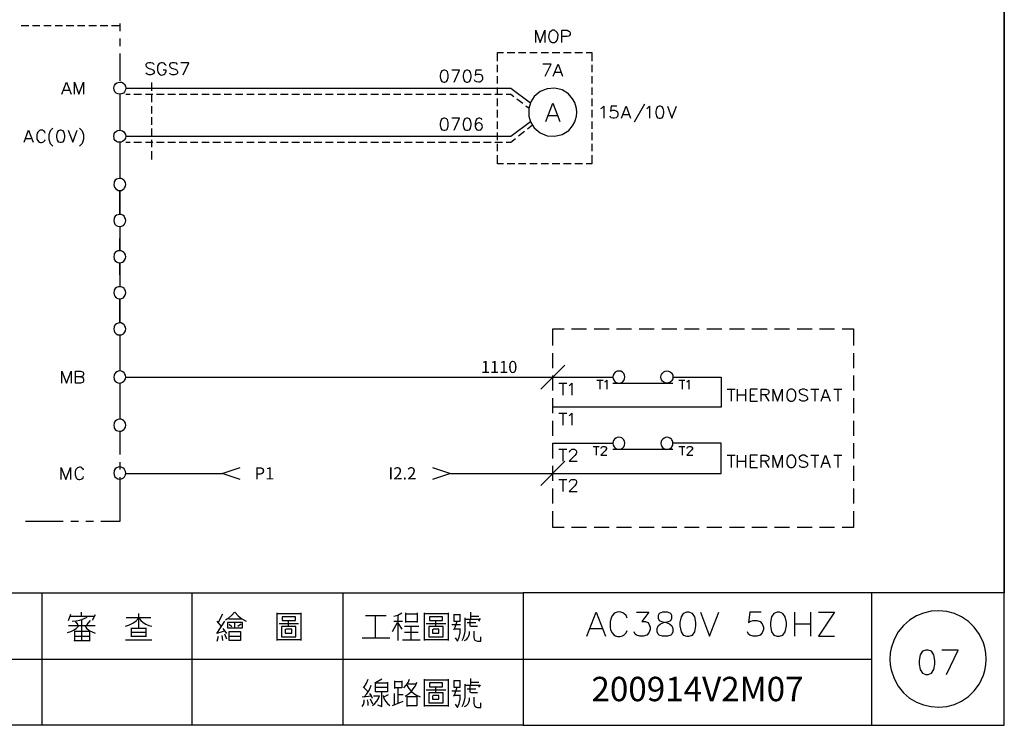
# Model space of a CAD drawing. Units: millimetres. Extents: x -1595 to 5917, y -2587 to 219.
# Drawn here: x 865 to 986, y -432 to -345 of the extents above; entities that cross this region are included whole.
import ezdxf
from ezdxf.enums import TextEntityAlignment as Align

# ---------------------------------------------------------------- set-up
doc = ezdxf.new("R2010")
doc.units = ezdxf.units.MM
doc.layers.add('H', color=7, linetype='Continuous')
doc.layers.add('P', color=7, linetype='Continuous')
doc.styles.add('CHINA', font='romans.shx', dxfattribs={"bigfont": 'chineset.shx'})

msp = doc.modelspace()

# ---------------------------------------------------------------- linework, layer by layer
at = {"layer": 'P'}
for points in [[(926.9, -432.003), (849.147, -432.003), (849.147, -415.705), (926.9, -415.705), (926.9, -432.003), (986.149, -432.003), (986.149, -408.297), (986.149, -230.62), (704.773, -230.62), (704.773, -408.297), (704.773, -415.705), (704.773, -432.003), (778.821, -432.003), (778.821, -415.705), (704.773, -415.705), (704.773, -408.297), (704.773, -230.62), (986.149, -230.62), (986.149, -408.297), (986.149, -415.705), (926.9, -415.705)], [(865.111, -345.908), (866.045, -345.908)], [(866.486, -345.908), (867.421, -345.908)], [(867.88, -345.908), (868.815, -345.908)], [(869.291, -345.908), (870.191, -345.908)], [(870.667, -345.908), (871.584, -345.908)], [(872.06, -345.908), (872.96, -345.908)], [(873.436, -345.908), (874.371, -345.908)], [(874.83, -345.908), (875.764, -345.908)], [(876.223, -345.908), (877.264, -345.908)], [(877.246, -345.661), (877.246, -346.596)], [(928.452, -347.989), (928.452, -346.508), (928.999, -347.989), (929.563, -346.508), (929.563, -347.989)], [(930.48, -346.508), (930.357, -346.596), (930.198, -346.719), (930.11, -346.896), (930.039, -347.266), (930.075, -347.531), (930.145, -347.69), (930.251, -347.831), (930.392, -347.954), (930.48, -347.989), (930.78, -347.989), (930.904, -347.919), (930.974, -347.866), (931.08, -347.707), (931.186, -347.443), (931.204, -347.055), (931.098, -346.79), (930.974, -346.649), (930.904, -346.596), (930.78, -346.508), (930.48, -346.508), (930.48, -346.508)], [(931.68, -347.989), (931.68, -346.508), (932.315, -346.508), (932.526, -346.596), (932.597, -346.649), (932.685, -346.808), (932.685, -347.019), (932.597, -347.143), (932.526, -347.231), (932.315, -347.284), (931.68, -347.284)], [(877.246, -347.531), (877.246, -348.448)], [(877.246, -349.365), (877.246, -352.734)], [(923.76, -350.3), (923.76, -349.224), (924.483, -349.224)], [(924.942, -349.224), (925.877, -349.224)], [(926.318, -349.224), (927.252, -349.224)], [(927.729, -349.224), (928.646, -349.224)], [(929.122, -349.224), (930.039, -349.224)], [(930.498, -349.224), (931.433, -349.224)], [(931.891, -349.224), (932.826, -349.224)], [(933.267, -349.224), (934.202, -349.224)], [(934.661, -349.224), (935.384, -349.224), (935.384, -350.3)], [(881.462, -350.723), (881.303, -350.565), (881.091, -350.512), (880.827, -350.512), (880.615, -350.565), (880.456, -350.723), (880.456, -350.847), (880.527, -350.988), (880.615, -351.059), (880.739, -351.147), (881.162, -351.27), (881.303, -351.358), (881.374, -351.411), (881.462, -351.57), (881.462, -351.782), (881.303, -351.905), (881.091, -351.993), (880.827, -351.993), (880.615, -351.905), (880.456, -351.782)], [(882.944, -350.847), (882.855, -350.723), (882.732, -350.565), (882.644, -350.529), (882.485, -350.494), (882.344, -350.494), (882.22, -350.529), (882.114, -350.6), (882.009, -350.706), (881.903, -350.9), (881.885, -351.059), (881.885, -351.411), (881.938, -351.623), (881.956, -351.694), (882.044, -351.817), (882.132, -351.905), (882.256, -351.976), (882.397, -352.011), (882.538, -351.993), (882.661, -351.941), (882.802, -351.852), (882.855, -351.782), (882.944, -351.623), (882.944, -351.411), (882.573, -351.411)], [(884.337, -350.723), (884.214, -350.565), (884.002, -350.512), (883.702, -350.512), (883.49, -350.565), (883.367, -350.723), (883.367, -350.847), (883.42, -350.988), (883.49, -351.059), (883.631, -351.147), (884.055, -351.27), (884.214, -351.358), (884.266, -351.411), (884.337, -351.57), (884.337, -351.782), (884.214, -351.905), (884.002, -351.993), (883.702, -351.993), (883.49, -351.905), (883.367, -351.782)], [(885.06, -351.993), (885.748, -350.512), (884.76, -350.512)], [(917.128, -351.394), (916.916, -351.482), (916.757, -351.694), (916.704, -352.029), (916.704, -352.24), (916.757, -352.611), (916.916, -352.822), (917.128, -352.875), (917.269, -352.875), (917.48, -352.822), (917.569, -352.681), (917.692, -352.329), (917.692, -351.958), (917.586, -351.623), (917.48, -351.482), (917.269, -351.394), (917.128, -351.394), (917.128, -351.394)], [(918.398, -352.875), (919.086, -351.394), (918.115, -351.394)], [(919.932, -351.394), (919.721, -351.482), (919.597, -351.694), (919.509, -352.029), (919.509, -352.24), (919.597, -352.611), (919.721, -352.822), (919.932, -352.875), (920.091, -352.875), (920.303, -352.822), (920.444, -352.611), (920.514, -352.24), (920.514, -352.029), (920.444, -351.694), (920.303, -351.482), (920.091, -351.394), (919.932, -351.394), (919.932, -351.394)], [(921.784, -351.394), (921.079, -351.394), (920.991, -352.029), (921.079, -351.976), (921.29, -351.905), (921.555, -351.905), (921.696, -351.958), (921.784, -352.029), (921.855, -352.135), (921.908, -352.258), (921.925, -352.382), (921.908, -352.505), (921.873, -352.628), (921.802, -352.734), (921.714, -352.822), (921.59, -352.875), (921.449, -352.893), (921.202, -352.858), (920.991, -352.752), (920.938, -352.611)], [(923.76, -351.676), (923.76, -350.759)], [(929.634, -352.135), (930.357, -350.653), (929.351, -350.653)], [(930.621, -352.135), (931.204, -350.653), (931.75, -352.135)], [(935.384, -350.759), (935.384, -351.676)], [(923.76, -353.069), (923.76, -352.135)], [(930.833, -351.658), (931.539, -351.658)], [(935.384, -352.135), (935.384, -353.069)], [(870.102, -354.357), (870.684, -352.875), (871.249, -354.357)], [(870.314, -353.881), (871.037, -353.881)], [(871.672, -354.357), (871.672, -352.875), (872.219, -354.357), (872.801, -352.875), (872.801, -354.357)], [(877.987, -353.616), (877.987, -353.616), (877.934, -353.846), (877.828, -354.057), (877.687, -354.234), (877.475, -354.322), (877.246, -354.357), (877.017, -354.322), (876.805, -354.234), (876.646, -354.057), (876.541, -353.846), (876.505, -353.616), (876.541, -353.387), (876.594, -353.281), (876.717, -353.105), (876.876, -352.981), (877.052, -352.911), (877.246, -352.875), (877.44, -352.893), (877.617, -352.981), (877.775, -353.105), (877.828, -353.193), (877.934, -353.387), (877.987, -353.616), (925.383, -353.616), (927.834, -355.415)], [(881.144, -352.946), (881.144, -353.951)], [(923.76, -354.445), (923.76, -353.528)], [(933.532, -356.58), (933.479, -356.121), (933.373, -355.68), (933.267, -355.398), (933.003, -354.922), (932.509, -354.339), (931.697, -353.828), (930.798, -353.616), (929.881, -353.687), (929.016, -354.04), (928.275, -354.657), (927.87, -355.31), (927.676, -355.839), (927.623, -356.121), (927.605, -356.58), (927.623, -357.056), (927.676, -357.338), (927.87, -357.85), (928.275, -358.502), (928.999, -359.12), (929.881, -359.472), (930.798, -359.543), (931.715, -359.331), (932.526, -358.82), (933.003, -358.238), (933.267, -357.761), (933.373, -357.497), (933.479, -357.056), (933.532, -356.58), (933.532, -356.58)], [(935.384, -353.528), (935.384, -354.445)], [(877.246, -354.357), (877.246, -358.802)], [(877.987, -354.357), (878.534, -354.357)], [(878.992, -354.357), (879.927, -354.357)], [(880.404, -354.357), (881.303, -354.357)], [(881.144, -354.428), (881.144, -355.362)], [(881.779, -354.357), (882.697, -354.357)], [(883.173, -354.357), (884.108, -354.357)], [(884.549, -354.357), (885.484, -354.357)], [(885.942, -354.357), (886.877, -354.357)], [(887.336, -354.357), (888.253, -354.357)], [(888.711, -354.357), (889.646, -354.357)], [(890.105, -354.357), (891.022, -354.357)], [(891.481, -354.357), (892.416, -354.357)], [(892.892, -354.357), (893.809, -354.357)], [(894.285, -354.357), (895.185, -354.357)], [(895.661, -354.357), (896.596, -354.357)], [(897.055, -354.357), (897.972, -354.357)], [(898.43, -354.357), (899.365, -354.357)], [(899.824, -354.357), (900.759, -354.357)], [(901.2, -354.357), (902.135, -354.357)], [(902.593, -354.357), (903.528, -354.357)], [(904.004, -354.357), (904.904, -354.357)], [(905.38, -354.357), (906.297, -354.357)], [(906.774, -354.357), (907.709, -354.357)], [(908.149, -354.357), (909.084, -354.357)], [(909.543, -354.357), (910.478, -354.357)], [(910.936, -354.357), (911.854, -354.357)], [(912.312, -354.357), (913.247, -354.357)], [(913.706, -354.357), (914.641, -354.357)], [(915.082, -354.357), (916.016, -354.357)], [(916.493, -354.357), (917.41, -354.357)], [(917.886, -354.357), (918.786, -354.357)], [(919.262, -354.357), (920.197, -354.357)], [(920.655, -354.357), (921.573, -354.357)], [(922.031, -354.357), (922.966, -354.357)], [(923.425, -354.357), (924.36, -354.357)], [(923.76, -355.839), (923.76, -354.904)], [(924.818, -354.357), (925.383, -354.357), (925.753, -354.657)], [(926.141, -354.939), (926.882, -355.486)], [(935.384, -354.904), (935.384, -355.839)], [(881.144, -355.821), (881.144, -356.738)], [(923.76, -357.232), (923.76, -356.297)], [(927.235, -355.786), (927.64, -356.068)], [(929.722, -357.708), (930.569, -355.486), (931.415, -357.708)], [(935.384, -356.297), (935.384, -357.232)], [(936.46, -356.121), (936.619, -356.05), (936.83, -355.839), (936.83, -357.32)], [(938.453, -355.839), (937.73, -355.839), (937.677, -356.474), (937.73, -356.421), (937.942, -356.333), (938.153, -356.333), (938.365, -356.421), (938.524, -356.544), (938.577, -356.756), (938.577, -356.897), (938.524, -357.109), (938.365, -357.267), (938.153, -357.32), (937.942, -357.32), (937.73, -357.267), (937.677, -357.179), (937.606, -357.056)], [(939, -357.32), (939.582, -355.839), (940.146, -357.32)], [(941.84, -355.574), (940.57, -357.814)], [(942.122, -356.121), (942.263, -356.05), (942.475, -355.839), (942.475, -357.32)], [(943.657, -355.839), (943.445, -355.909), (943.321, -356.121), (943.233, -356.474), (943.233, -356.685), (943.321, -357.056), (943.445, -357.267), (943.657, -357.32), (943.815, -357.32), (944.027, -357.267), (944.168, -357.056), (944.239, -356.685), (944.239, -356.474), (944.168, -356.121), (944.027, -355.909), (943.815, -355.839), (943.657, -355.839), (943.657, -355.839)], [(944.662, -355.839), (945.226, -357.32), (945.773, -355.839)], [(881.144, -357.197), (881.144, -358.132)], [(917.128, -357.32), (916.916, -357.391), (916.757, -357.603), (916.704, -357.955), (916.704, -358.167), (916.757, -358.537), (916.916, -358.749), (917.128, -358.802), (917.269, -358.802), (917.48, -358.749), (917.586, -358.608), (917.692, -358.255), (917.692, -357.867), (917.586, -357.532), (917.48, -357.391), (917.269, -357.32), (917.128, -357.32), (917.128, -357.32)], [(918.398, -358.802), (919.086, -357.32), (918.115, -357.32)], [(919.932, -357.32), (919.721, -357.391), (919.597, -357.603), (919.509, -357.955), (919.509, -358.167), (919.597, -358.537), (919.721, -358.749), (919.932, -358.802), (920.091, -358.802), (920.303, -358.749), (920.444, -358.537), (920.514, -358.167), (920.514, -357.955), (920.444, -357.603), (920.303, -357.391), (920.091, -357.32), (919.932, -357.32), (919.932, -357.32)], [(921.837, -357.532), (921.784, -357.391), (921.573, -357.32), (921.414, -357.32), (921.202, -357.391), (921.079, -357.603), (920.991, -357.955), (920.991, -358.326), (921.079, -358.59), (921.202, -358.749), (921.414, -358.802), (921.502, -358.802), (921.714, -358.749), (921.837, -358.59), (921.925, -358.379), (921.837, -358.114), (921.714, -357.955), (921.502, -357.902), (921.414, -357.902), (921.202, -357.955), (921.079, -358.114), (920.991, -358.326)], [(930.039, -356.968), (931.098, -356.968)], [(939.212, -356.844), (939.935, -356.844)], [(865.481, -360.284), (866.028, -358.802), (866.592, -360.284)], [(868.074, -359.172), (868.021, -359.014), (867.862, -358.873), (867.739, -358.802), (867.562, -358.784), (867.457, -358.802), (867.351, -358.837), (867.263, -358.908), (867.139, -359.031), (867.086, -359.172), (867.016, -359.384), (867.016, -359.719), (867.051, -359.878), (867.157, -360.072), (867.245, -360.178), (867.351, -360.266), (867.474, -360.301), (867.615, -360.301), (867.774, -360.266), (867.862, -360.231), (868.021, -360.072), (868.074, -359.931)], [(868.991, -358.537), (868.868, -358.661), (868.691, -358.873), (868.497, -359.384), (868.497, -359.913), (868.691, -360.425), (868.868, -360.654), (868.991, -360.778)], [(869.891, -358.802), (869.679, -358.873), (869.556, -359.084), (869.467, -359.437), (869.467, -359.649), (869.556, -360.019), (869.679, -360.231), (869.891, -360.284), (870.049, -360.284), (870.261, -360.231), (870.402, -360.019), (870.473, -359.649), (870.473, -359.437), (870.402, -359.084), (870.261, -358.873), (870.049, -358.802), (869.891, -358.802), (869.891, -358.802)], [(870.896, -358.802), (871.461, -360.284), (872.007, -358.802)], [(872.307, -358.537), (872.431, -358.661), (872.607, -358.873), (872.784, -359.384), (872.784, -359.913), (872.607, -360.425), (872.431, -360.654), (872.307, -360.778)], [(877.987, -359.543), (877.987, -359.543), (877.934, -359.772), (877.828, -359.984), (877.758, -360.072), (877.599, -360.196), (877.405, -360.266), (877.211, -360.284), (877.017, -360.248), (876.84, -360.178), (876.699, -360.054), (876.576, -359.878), (876.541, -359.772), (876.505, -359.543), (876.541, -359.314), (876.576, -359.208), (876.699, -359.031), (876.84, -358.908), (877.017, -358.837), (877.211, -358.802), (877.405, -358.82), (877.599, -358.89), (877.758, -359.014), (877.828, -359.102), (877.934, -359.314), (877.987, -359.543), (925.383, -359.543), (927.834, -357.744)], [(881.144, -358.59), (881.144, -359.508)], [(923.76, -358.608), (923.76, -357.708)], [(927.429, -358.643), (928.046, -358.149)], [(935.384, -357.708), (935.384, -358.608)], [(865.693, -359.807), (866.381, -359.807)], [(881.144, -359.966), (881.144, -360.901)], [(923.76, -360.002), (923.76, -359.084)], [(924.818, -360.284), (925.383, -360.284), (925.982, -359.807)], [(926.353, -359.508), (927.076, -358.926)], [(935.384, -359.084), (935.384, -360.002)], [(877.246, -360.284), (877.246, -364.729)], [(877.987, -360.284), (878.534, -360.284)], [(878.992, -360.284), (879.927, -360.284)], [(880.404, -360.284), (881.303, -360.284)], [(881.779, -360.284), (882.697, -360.284)], [(883.173, -360.284), (884.108, -360.284)], [(884.549, -360.284), (885.484, -360.284)], [(885.942, -360.284), (886.877, -360.284)], [(887.336, -360.284), (888.253, -360.284)], [(888.711, -360.284), (889.646, -360.284)], [(890.105, -360.284), (891.022, -360.284)], [(891.481, -360.284), (892.416, -360.284)], [(892.892, -360.284), (893.809, -360.284)], [(894.285, -360.284), (895.185, -360.284)], [(895.661, -360.284), (896.596, -360.284)], [(897.055, -360.284), (897.972, -360.284)], [(898.43, -360.284), (899.365, -360.284)], [(899.824, -360.284), (900.759, -360.284)], [(901.2, -360.284), (902.135, -360.284)], [(902.593, -360.284), (903.528, -360.284)], [(904.004, -360.284), (904.904, -360.284)], [(905.38, -360.284), (906.297, -360.284)], [(906.774, -360.284), (907.709, -360.284)], [(908.149, -360.284), (909.084, -360.284)], [(909.543, -360.284), (910.478, -360.284)], [(910.936, -360.284), (911.854, -360.284)], [(912.312, -360.284), (913.247, -360.284)], [(913.706, -360.284), (914.641, -360.284)], [(915.082, -360.284), (916.016, -360.284)], [(916.493, -360.284), (917.41, -360.284)], [(917.886, -360.284), (918.786, -360.284)], [(919.262, -360.284), (920.197, -360.284)], [(920.655, -360.284), (921.573, -360.284)], [(922.031, -360.284), (922.966, -360.284)], [(923.425, -360.284), (924.36, -360.284)], [(923.76, -361.377), (923.76, -360.478)], [(935.384, -360.478), (935.384, -361.377)], [(881.144, -361.36), (881.144, -362.383)], [(924.483, -362.93), (923.76, -362.93), (923.76, -361.854)], [(935.384, -361.854), (935.384, -362.93), (934.661, -362.93)], [(925.877, -362.93), (924.942, -362.93)], [(927.252, -362.93), (926.318, -362.93)], [(928.646, -362.93), (927.729, -362.93)], [(930.022, -362.93), (929.122, -362.93)], [(931.433, -362.93), (930.498, -362.93)], [(932.826, -362.93), (931.891, -362.93)], [(934.202, -362.93), (933.267, -362.93)], [(877.987, -365.47), (877.934, -365.24), (877.828, -365.029), (877.758, -364.94), (877.599, -364.817), (877.405, -364.746), (877.211, -364.729), (877.017, -364.764), (876.84, -364.835), (876.699, -364.958), (876.576, -365.134), (876.541, -365.24), (876.505, -365.47), (876.541, -365.699), (876.594, -365.805), (876.717, -365.981), (876.876, -366.105), (877.052, -366.193), (877.246, -366.21), (877.44, -366.193), (877.617, -366.105), (877.775, -365.981), (877.828, -365.893), (877.934, -365.699), (877.987, -365.47), (877.987, -365.47)], [(877.987, -369.897), (877.934, -369.685), (877.828, -369.474), (877.775, -369.385), (877.617, -369.262), (877.423, -369.174), (877.229, -369.156), (877.034, -369.191), (876.858, -369.262), (876.699, -369.385), (876.576, -369.579), (876.541, -369.685), (876.505, -369.897), (876.541, -370.126), (876.646, -370.338), (876.805, -370.514), (877.017, -370.62), (877.246, -370.638), (877.475, -370.62), (877.687, -370.514), (877.828, -370.338), (877.934, -370.126), (877.987, -369.897), (877.987, -369.897)], [(877.246, -370.638), (877.246, -373.619), (877.246, -372.137)], [(877.987, -374.36), (877.934, -374.13), (877.828, -373.919), (877.758, -373.83), (877.599, -373.707), (877.405, -373.636), (877.211, -373.619), (877.017, -373.654), (876.84, -373.725), (876.699, -373.848), (876.576, -374.024), (876.541, -374.13), (876.505, -374.36), (876.541, -374.589), (876.576, -374.695), (876.699, -374.871), (876.84, -374.995), (877.017, -375.065), (877.211, -375.1), (877.405, -375.083), (877.599, -375.012), (877.758, -374.889), (877.828, -374.801), (877.934, -374.589), (877.987, -374.36), (877.987, -374.36)], [(877.246, -376.582), (877.246, -375.1), (877.246, -378.046)], [(877.987, -378.787), (877.934, -378.575), (877.828, -378.364), (877.775, -378.275), (877.617, -378.152), (877.423, -378.064), (877.229, -378.046), (877.034, -378.081), (876.858, -378.152), (876.699, -378.275), (876.576, -378.469), (876.541, -378.575), (876.505, -378.787), (876.541, -379.016), (876.646, -379.228), (876.805, -379.404), (877.017, -379.51), (877.246, -379.528), (877.475, -379.51), (877.687, -379.404), (877.828, -379.228), (877.934, -379.016), (877.987, -378.787), (877.987, -378.787)], [(877.987, -383.232), (877.934, -383.02), (877.828, -382.809), (877.775, -382.72), (877.617, -382.597), (877.423, -382.509), (877.229, -382.491), (877.034, -382.526), (876.858, -382.597), (876.699, -382.72), (876.576, -382.914), (876.541, -383.02), (876.505, -383.232), (876.541, -383.461), (876.646, -383.673), (876.805, -383.849), (877.017, -383.955), (877.246, -383.973), (877.475, -383.955), (877.687, -383.849), (877.828, -383.673), (877.934, -383.461), (877.987, -383.232), (877.987, -383.232)], [(877.246, -383.973), (877.246, -388.418)], [(930.569, -385.278), (930.569, -383.25), (931.944, -383.25)], [(932.862, -383.25), (934.714, -383.25)], [(935.649, -383.25), (937.501, -383.25)], [(938.418, -383.25), (940.27, -383.25)], [(941.205, -383.25), (943.057, -383.25)], [(943.974, -383.25), (945.826, -383.25)], [(946.761, -383.25), (948.595, -383.25)], [(949.53, -383.25), (951.382, -383.25)], [(952.3, -383.25), (954.169, -383.25)], [(955.069, -383.25), (956.939, -383.25)], [(957.874, -383.25), (959.708, -383.25)], [(960.643, -383.25), (962.477, -383.25)], [(963.412, -383.25), (965.247, -383.25)], [(966.181, -383.25), (967.575, -383.25), (967.575, -385.278)], [(930.569, -388.065), (930.569, -386.213)], [(967.575, -386.213), (967.575, -388.065)], [(932.05, -387.695), (929.087, -390.64)], [(870.102, -389.899), (870.102, -388.435), (870.684, -389.899), (871.249, -388.435), (871.249, -389.899)], [(872.431, -389.141), (872.642, -389.194), (872.731, -389.282), (872.801, -389.406), (872.801, -389.617), (872.731, -389.776), (872.642, -389.829), (872.431, -389.899), (871.796, -389.899), (871.796, -388.435), (872.431, -388.435), (872.642, -388.506), (872.731, -388.559), (872.801, -388.718), (872.801, -388.859), (872.731, -388.982), (872.642, -389.07), (872.431, -389.141), (871.796, -389.141)], [(877.987, -389.159), (877.934, -388.929), (877.828, -388.735), (877.775, -388.647), (877.617, -388.524), (877.44, -388.435), (877.246, -388.418), (877.052, -388.435), (876.876, -388.524), (876.717, -388.647), (876.594, -388.823), (876.541, -388.929), (876.505, -389.159), (876.541, -389.388), (876.576, -389.494), (876.699, -389.67), (876.84, -389.794), (877.017, -389.864), (877.211, -389.899), (877.405, -389.882), (877.599, -389.811), (877.758, -389.688), (877.828, -389.6), (877.934, -389.388), (877.987, -389.159), (877.987, -389.159)], [(945.35, -389.176), (945.35, -389.176), (945.332, -389.388), (945.226, -389.6), (945.156, -389.688), (944.997, -389.811), (944.803, -389.882), (944.609, -389.917), (944.415, -389.882), (944.221, -389.794), (944.08, -389.67), (943.956, -389.494), (943.921, -389.388), (943.868, -389.176), (943.921, -388.947), (943.956, -388.841), (944.08, -388.665), (944.221, -388.541), (944.415, -388.453), (944.609, -388.418), (944.803, -388.453), (944.997, -388.524), (945.156, -388.647), (945.226, -388.735), (945.332, -388.947), (945.35, -389.176), (951.277, -389.176), (951.277, -392.863), (930.569, -392.863)], [(930.569, -390.834), (930.569, -388.982)], [(939.423, -389.176), (939.406, -388.947), (939.3, -388.735), (939.141, -388.559), (938.929, -388.453), (938.682, -388.435), (938.471, -388.453), (938.259, -388.559), (938.1, -388.735), (937.994, -388.947), (937.942, -389.176), (937.994, -389.388), (938.1, -389.6), (938.259, -389.776), (938.471, -389.882), (938.682, -389.899), (938.929, -389.882), (939.141, -389.776), (939.3, -389.6), (939.406, -389.388), (939.423, -389.176), (939.423, -389.176)], [(967.575, -388.982), (967.575, -390.834)], [(877.246, -389.899), (877.246, -394.344)], [(877.987, -389.176), (937.942, -389.176)], [(931.309, -389.899), (932.279, -389.899)], [(931.786, -389.899), (931.786, -391.381)], [(932.579, -390.199), (932.703, -390.111), (932.914, -389.899), (932.914, -391.381)], [(936.001, -389.547), (936.742, -389.547)], [(936.354, -389.547), (936.354, -390.64)], [(936.954, -389.758), (937.06, -389.705), (937.201, -389.547), (937.201, -390.64)], [(937.942, -389.899), (945.35, -389.899)], [(946.091, -389.547), (946.832, -389.547)], [(946.479, -389.547), (946.479, -390.64)], [(947.043, -389.758), (947.149, -389.705), (947.325, -389.547), (947.325, -390.64)], [(952.017, -390.64), (953.023, -390.64)], [(952.511, -390.64), (952.511, -392.122)], [(953.287, -392.122), (953.287, -390.64)], [(953.287, -391.363), (954.293, -391.363)], [(954.293, -390.64), (954.293, -392.122)], [(955.774, -390.64), (954.84, -390.64), (954.84, -392.122), (955.774, -392.122)], [(954.84, -391.363), (955.404, -391.363)], [(956.198, -392.122), (956.198, -390.64), (956.833, -390.64), (957.044, -390.728), (957.097, -390.781), (957.168, -390.94), (957.168, -391.064), (957.097, -391.205), (957.044, -391.275), (956.833, -391.363), (956.198, -391.363)], [(956.674, -391.363), (957.168, -392.122)], [(957.679, -392.122), (957.679, -390.64), (958.226, -392.122), (958.791, -390.64), (958.791, -392.122)], [(959.796, -390.64), (959.637, -390.728), (959.496, -390.852), (959.426, -391.011), (959.355, -391.381), (959.39, -391.663), (959.443, -391.84), (959.549, -391.981), (959.708, -392.087), (959.796, -392.122), (960.061, -392.122), (960.219, -392.051), (960.29, -391.998), (960.396, -391.84), (960.502, -391.575), (960.502, -391.205), (960.396, -390.94), (960.29, -390.781), (960.219, -390.728), (960.061, -390.64), (959.796, -390.64), (959.796, -390.64)], [(961.913, -390.852), (961.754, -390.728), (961.542, -390.64), (961.278, -390.64), (961.066, -390.728), (960.907, -390.852), (960.907, -390.993), (960.978, -391.152), (961.066, -391.205), (961.19, -391.275), (961.613, -391.416), (961.754, -391.487), (961.825, -391.575), (961.913, -391.699), (961.913, -391.91), (961.754, -392.051), (961.542, -392.122), (961.278, -392.122), (961.066, -392.051), (960.907, -391.91)], [(962.336, -390.64), (963.306, -390.64)], [(962.812, -390.64), (962.812, -392.122)], [(963.589, -392.122), (964.153, -390.64), (964.717, -392.122)], [(965.141, -390.64), (966.129, -390.64)], [(965.635, -390.64), (965.635, -392.122)], [(930.569, -393.604), (930.569, -391.769)], [(963.8, -391.628), (964.506, -391.628)], [(967.575, -391.769), (967.575, -393.604)], [(931.309, -393.604), (932.279, -393.604)], [(931.786, -393.604), (931.786, -395.085)], [(932.579, -393.903), (932.703, -393.815), (932.914, -393.604), (932.914, -395.085)], [(877.987, -395.085), (877.934, -394.856), (877.828, -394.644), (877.758, -394.556), (877.599, -394.433), (877.405, -394.362), (877.211, -394.344), (877.017, -394.38), (876.84, -394.45), (876.699, -394.574), (876.576, -394.75), (876.541, -394.856), (876.505, -395.085), (876.541, -395.315), (876.576, -395.42), (876.699, -395.597), (876.84, -395.72), (877.017, -395.791), (877.211, -395.826), (877.405, -395.808), (877.599, -395.738), (877.758, -395.614), (877.828, -395.526), (877.934, -395.315), (877.987, -395.085), (877.987, -395.085)], [(930.569, -396.391), (930.569, -394.538)], [(967.575, -394.538), (967.575, -396.391)], [(877.246, -395.826), (877.246, -398.701)], [(917.974, -401.012), (930.569, -401.012), (951.277, -401.012), (951.277, -397.308), (945.35, -397.308), (945.332, -397.078), (945.226, -396.884), (945.156, -396.796), (944.979, -396.673), (944.803, -396.585), (944.609, -396.567), (944.433, -396.585), (944.256, -396.673), (944.098, -396.796), (943.956, -396.973), (943.921, -397.078), (943.868, -397.308), (943.921, -397.537), (943.956, -397.643), (944.08, -397.819), (944.221, -397.943), (944.415, -398.031), (944.609, -398.066), (944.803, -398.031), (944.997, -397.96), (945.156, -397.837), (945.226, -397.749), (945.332, -397.537), (945.35, -397.308), (945.35, -397.308)], [(930.569, -399.177), (930.569, -397.308), (937.942, -397.308)], [(939.423, -397.308), (939.406, -397.078), (939.3, -396.884), (939.229, -396.796), (939.053, -396.655), (938.876, -396.585), (938.682, -396.567), (938.488, -396.602), (938.312, -396.673), (938.171, -396.796), (938.03, -396.973), (937.994, -397.078), (937.942, -397.308), (937.994, -397.537), (938.1, -397.749), (938.259, -397.925), (938.471, -398.031), (938.682, -398.049), (938.929, -398.031), (939.141, -397.925), (939.3, -397.749), (939.406, -397.537), (939.423, -397.308), (939.423, -397.308)], [(967.575, -397.308), (967.575, -399.177)], [(931.309, -398.049), (932.279, -398.049)], [(931.786, -398.049), (931.786, -399.53)], [(932.632, -398.401), (932.703, -398.19), (932.791, -398.137), (932.914, -398.049), (933.214, -398.049), (933.338, -398.137), (933.426, -398.19), (933.479, -398.348), (933.479, -398.472), (933.426, -398.613), (933.267, -398.825), (932.579, -399.53), (933.549, -399.53)], [(935.543, -397.696), (936.284, -397.696)], [(935.895, -397.696), (935.895, -398.789)], [(936.53, -397.943), (936.566, -397.802), (936.636, -397.731), (936.742, -397.696), (936.954, -397.696), (937.06, -397.731), (937.095, -397.802), (937.165, -397.907), (937.165, -398.013), (937.095, -398.119), (936.989, -398.26), (936.46, -398.789), (937.201, -398.789)], [(937.942, -398.049), (945.35, -398.049)], [(946.091, -397.696), (946.832, -397.696)], [(946.479, -397.696), (946.479, -398.789)], [(947.114, -397.943), (947.149, -397.802), (947.22, -397.731), (947.325, -397.696), (947.537, -397.696), (947.643, -397.731), (947.678, -397.802), (947.749, -397.907), (947.749, -398.013), (947.678, -398.119), (947.572, -398.26), (947.043, -398.789), (947.784, -398.789)], [(952.017, -398.789), (953.023, -398.789)], [(952.511, -398.789), (952.511, -400.271)], [(953.287, -400.271), (953.287, -398.789)], [(954.293, -398.789), (954.293, -400.271)], [(955.774, -398.789), (954.84, -398.789), (954.84, -400.271), (955.774, -400.271)], [(956.198, -400.271), (956.198, -398.789), (956.833, -398.789), (957.044, -398.878), (957.097, -398.931), (957.168, -399.089), (957.168, -399.213), (957.097, -399.354), (957.044, -399.424), (956.833, -399.513), (956.198, -399.513)], [(957.679, -400.271), (957.679, -398.789), (958.226, -400.271), (958.791, -398.789), (958.791, -400.271)], [(959.796, -398.789), (959.637, -398.878), (959.496, -399.001), (959.426, -399.16), (959.355, -399.53), (959.39, -399.812), (959.443, -399.989), (959.549, -400.13), (959.708, -400.236), (959.796, -400.271), (960.061, -400.271), (960.219, -400.201), (960.29, -400.148), (960.396, -399.989), (960.502, -399.724), (960.502, -399.354), (960.396, -399.089), (960.29, -398.931), (960.219, -398.878), (960.061, -398.789), (959.796, -398.789), (959.796, -398.789)], [(961.913, -399.001), (961.754, -398.878), (961.542, -398.789), (961.278, -398.789), (961.066, -398.878), (960.907, -399.001), (960.907, -399.142), (960.978, -399.301), (961.066, -399.354), (961.19, -399.424), (961.613, -399.566), (961.754, -399.636), (961.825, -399.724), (961.913, -399.848), (961.913, -400.059), (961.754, -400.201), (961.542, -400.271), (961.278, -400.271), (961.066, -400.201), (960.907, -400.059)], [(962.336, -398.789), (963.306, -398.789)], [(962.812, -398.789), (962.812, -400.271)], [(963.589, -400.271), (964.153, -398.789), (964.717, -400.271)], [(965.141, -398.789), (966.129, -398.789)], [(965.635, -398.789), (965.635, -400.271)], [(877.246, -399.618), (877.246, -400.553)], [(932.05, -399.53), (929.087, -402.494)], [(953.287, -399.513), (954.293, -399.513)], [(954.84, -399.513), (955.404, -399.513)], [(956.674, -399.513), (957.168, -400.271)], [(963.8, -399.777), (964.506, -399.777)], [(870.049, -401.753), (870.049, -400.271), (870.614, -401.753), (871.161, -400.271), (871.161, -401.753)], [(872.801, -400.624), (872.731, -400.483), (872.589, -400.359), (872.519, -400.306), (872.413, -400.253), (872.29, -400.236), (872.184, -400.271), (872.025, -400.342), (871.849, -400.518), (871.796, -400.624), (871.743, -400.836), (871.743, -401.188), (871.778, -401.329), (871.884, -401.541), (871.972, -401.647), (872.078, -401.717), (872.201, -401.77), (872.343, -401.77), (872.501, -401.735), (872.589, -401.682), (872.731, -401.541), (872.801, -401.4)], [(877.987, -400.977), (877.934, -400.765), (877.828, -400.553), (877.775, -400.465), (877.617, -400.324), (877.423, -400.253), (877.229, -400.218), (877.034, -400.253), (876.858, -400.342), (876.699, -400.465), (876.576, -400.642), (876.541, -400.765), (876.505, -400.977), (876.541, -401.206), (876.646, -401.418), (876.805, -401.576), (877.017, -401.682), (877.246, -401.717), (877.475, -401.682), (877.687, -401.576), (877.828, -401.418), (877.934, -401.206), (877.987, -400.977), (877.987, -400.977)], [(877.987, -401.012), (889.84, -401.012)], [(892.063, -401.753), (889.84, -401.012), (892.063, -400.271)], [(915.752, -400.271), (917.974, -401.012), (915.752, -401.753)], [(930.569, -401.947), (930.569, -400.077)], [(967.575, -400.077), (967.575, -401.947)], [(877.246, -401.753), (877.246, -406.939), (874.935, -406.939)], [(877.246, -401.471), (877.246, -402.388)], [(931.309, -401.753), (932.279, -401.753)], [(931.786, -401.753), (931.786, -403.234)], [(932.632, -402.106), (932.632, -402.035), (932.703, -401.894), (932.791, -401.823), (932.914, -401.753), (933.214, -401.753), (933.338, -401.823), (933.426, -401.894), (933.479, -402.035), (933.479, -402.176), (933.426, -402.317), (933.267, -402.529), (932.579, -403.234), (933.549, -403.234)], [(877.246, -403.323), (877.246, -406.198)], [(930.569, -404.716), (930.569, -402.882)], [(967.575, -402.882), (967.575, -404.716)], [(931.944, -407.679), (930.569, -407.679), (930.569, -405.651)], [(967.575, -405.651), (967.575, -407.679), (966.181, -407.679)], [(870.296, -406.939), (865.657, -406.939)], [(872.149, -406.939), (871.231, -406.939)], [(874.001, -406.939), (873.066, -406.939)], [(934.714, -407.679), (932.862, -407.679)], [(937.501, -407.679), (935.649, -407.679)], [(940.27, -407.679), (938.418, -407.679)], [(943.057, -407.679), (941.205, -407.679)], [(945.826, -407.679), (943.974, -407.679)], [(948.595, -407.679), (946.761, -407.679)], [(951.382, -407.679), (949.53, -407.679)], [(954.169, -407.679), (952.3, -407.679)], [(956.939, -407.679), (955.069, -407.679)], [(959.708, -407.679), (957.874, -407.679)], [(962.477, -407.679), (960.643, -407.679)], [(965.247, -407.679), (963.412, -407.679)], [(867.668, -415.705), (867.668, -432.003)], [(886.171, -432.003), (886.171, -415.705)], [(904.692, -415.705), (904.692, -432.003)], [(969.85, -432.003), (969.85, -415.705)], [(872.519, -418.563), (872.519, -418.086)], [(890.281, -419.021), (890.687, -418.792), (891.057, -418.474), (891.357, -418.086)], [(891.428, -418.086), (891.834, -418.545), (892.292, -418.898), (892.821, -419.18)], [(896.631, -421.561), (896.631, -418.175)], [(899.559, -418.175), (899.559, -421.561)], [(910.989, -418.563), (911.483, -418.439), (911.977, -418.175)], [(912.436, -418.175), (912.436, -419.339)], [(913.9, -419.339), (913.9, -418.175)], [(914.746, -421.561), (914.746, -418.175)], [(917.692, -418.175), (917.692, -421.561)], [(920.461, -418.933), (920.461, -418.086)], [(934.767, -421.05), (935.913, -418.086), (937.042, -421.05)], [(939.723, -418.81), (939.582, -418.51), (939.3, -418.245), (939.194, -418.157), (938.947, -418.069), (938.718, -418.051), (938.488, -418.086), (938.259, -418.175), (938.065, -418.298), (937.836, -418.58), (937.73, -418.81), (937.606, -419.233), (937.606, -419.938), (937.677, -420.256), (937.889, -420.644), (938.065, -420.856), (938.294, -420.997), (938.541, -421.085), (938.824, -421.085), (939.141, -421.014), (939.3, -420.926), (939.582, -420.626), (939.723, -420.362)], [(940.852, -418.086), (942.387, -418.086), (941.54, -419.233), (941.963, -419.233), (942.263, -419.356), (942.387, -419.515), (942.545, -419.938), (942.545, -420.203), (942.387, -420.626), (942.122, -420.926), (941.699, -421.05), (941.275, -421.05), (940.852, -420.926), (940.693, -420.785), (940.57, -420.503)], [(944.08, -418.086), (943.657, -418.245), (943.515, -418.51), (943.515, -418.81), (943.657, -419.092), (943.939, -419.233), (944.503, -419.356), (944.927, -419.515), (945.209, -419.78), (945.35, -420.08), (945.35, -420.503), (945.209, -420.785), (945.085, -420.926), (944.662, -421.05), (944.08, -421.05), (943.657, -420.926), (943.515, -420.785), (943.392, -420.503), (943.392, -420.08), (943.515, -419.78), (943.815, -419.515), (944.239, -419.356), (944.785, -419.233), (945.085, -419.092), (945.209, -418.81), (945.209, -418.51), (945.085, -418.245), (944.662, -418.086), (944.08, -418.086), (944.08, -418.086)], [(947.043, -418.086), (946.62, -418.245), (946.355, -418.668), (946.197, -419.356), (946.197, -419.78), (946.355, -420.503), (946.62, -420.926), (947.043, -421.05), (947.325, -421.05), (947.749, -420.926), (948.049, -420.503), (948.172, -419.78), (948.172, -419.356), (948.049, -418.668), (947.749, -418.245), (947.325, -418.086), (947.043, -418.086), (947.043, -418.086)], [(948.737, -418.086), (949.865, -421.05), (951.012, -418.086)], [(956.215, -418.086), (954.822, -418.086), (954.663, -419.356), (954.822, -419.233), (955.245, -419.092), (955.669, -419.092), (956.092, -419.233), (956.357, -419.515), (956.515, -419.938), (956.515, -420.203), (956.357, -420.626), (956.092, -420.926), (955.669, -421.05), (955.245, -421.05), (954.822, -420.926), (954.663, -420.785), (954.522, -420.503)], [(958.191, -418.086), (957.768, -418.245), (957.485, -418.668), (957.344, -419.356), (957.344, -419.78), (957.485, -420.503), (957.768, -420.926), (958.191, -421.05), (958.473, -421.05), (958.897, -420.926), (959.179, -420.503), (959.32, -419.78), (959.32, -419.356), (959.179, -418.668), (958.897, -418.245), (958.473, -418.086), (958.191, -418.086), (958.191, -418.086)], [(960.308, -418.086), (960.308, -421.05)], [(962.283, -418.086), (962.283, -421.05)], [(963.271, -418.086), (965.247, -418.086), (963.271, -421.05), (965.247, -421.05)], [(983.926, -423.854), (983.873, -423.131), (983.75, -422.426), (983.573, -421.843), (983.079, -420.82), (982.444, -419.938), (981.721, -419.215), (980.892, -418.668), (980.01, -418.263), (979.075, -418.016), (978.105, -417.928), (977.153, -417.981), (976.218, -418.192), (975.318, -418.545), (974.472, -419.057), (973.731, -419.709), (973.096, -420.503), (972.584, -421.438), (972.214, -422.531), (972.108, -423.131), (972.073, -423.854), (972.108, -424.577), (972.214, -425.177), (972.584, -426.253), (973.096, -427.188), (973.731, -427.999), (974.489, -428.652), (975.318, -429.146), (976.218, -429.499), (977.153, -429.71), (978.105, -429.781), (979.075, -429.675), (980.01, -429.428), (980.892, -429.022), (981.721, -428.476), (982.444, -427.752), (983.079, -426.888), (983.573, -425.847), (983.75, -425.265), (983.873, -424.577), (983.926, -423.854), (983.926, -423.854)], [(870.914, -419.109), (871.231, -418.333)], [(871.143, -418.563), (874.159, -418.563)], [(871.372, -419.18), (871.866, -419.145), (872.325, -419.074), (872.801, -418.915), (873.224, -418.721)], [(871.76, -419.18), (872.078, -419.639)], [(872.519, -419.021), (872.519, -420.185), (872.519, -421.561)], [(873.595, -419.109), (873.154, -419.639)], [(874.23, -418.404), (873.842, -419.109)], [(877.969, -419.815), (878.428, -419.656), (878.869, -419.445), (879.257, -419.145), (879.592, -418.792), (879.821, -419.109), (880.121, -419.356), (880.456, -419.568), (880.827, -419.727), (881.197, -419.815)], [(881.056, -418.792), (878.04, -418.792)], [(879.592, -420.097), (879.592, -418.263)], [(890.105, -420.415), (889.205, -420.715), (890.193, -419.18)], [(889.205, -419.18), (889.734, -419.868)], [(889.876, -418.333), (889.346, -419.339)], [(892.363, -420.027), (892.363, -419.339), (890.493, -419.339), (890.493, -420.027), (892.363, -420.027)], [(892.204, -418.933), (891.798, -418.933), (890.669, -418.933)], [(891.428, -420.027), (891.428, -419.339)], [(896.631, -418.263), (899.559, -418.263)], [(897.707, -419.109), (898.871, -419.109), (898.871, -418.651), (897.249, -418.651), (897.249, -419.109), (897.707, -419.109), (897.707, -419.109)], [(898.025, -419.815), (898.025, -419.109)], [(907.514, -418.492), (910.054, -418.492)], [(908.732, -421.261), (908.732, -418.492)], [(910.813, -420.485), (911.43, -419.339), (911.977, -420.185)], [(912.065, -419.251), (910.989, -419.251)], [(911.519, -421.561), (911.519, -418.404)], [(913.9, -418.333), (912.436, -418.333)], [(912.436, -419.251), (913.9, -419.251)], [(914.746, -418.263), (917.692, -418.263)], [(915.822, -419.109), (916.987, -419.109), (916.987, -418.651), (915.364, -418.651), (915.364, -419.109), (915.822, -419.109), (915.822, -419.109)], [(916.14, -419.815), (916.14, -419.109)], [(918.362, -418.333), (918.362, -419.18), (919.156, -419.18), (919.156, -418.333)], [(919.156, -418.404), (918.362, -418.404)], [(918.362, -420.256), (918.556, -419.921), (918.68, -419.55), (918.768, -419.18)], [(919.385, -421.561), (919.579, -421.226), (919.703, -420.838), (919.774, -420.45), (919.774, -419.956), (919.774, -418.792)], [(919.774, -418.933), (921.537, -418.933)], [(921.079, -419.409), (920.003, -419.409)], [(921.308, -419.868), (920.532, -419.868), (920.426, -419.833), (920.373, -419.727), (920.373, -419.021)], [(920.461, -418.563), (921.467, -418.563)], [(921.608, -418.88), (921.396, -419.18)], [(870.826, -420.573), (871.214, -420.485), (871.566, -420.309), (871.884, -420.08), (872.149, -419.815)], [(870.914, -419.727), (873.224, -419.727), (874.23, -419.727)], [(871.672, -420.415), (871.672, -421.561)], [(873.542, -421.649), (873.542, -420.485), (871.672, -420.485)], [(872.925, -419.727), (873.154, -420.062), (873.471, -420.344), (873.842, -420.521), (874.23, -420.662)], [(878.657, -420.027), (878.657, -421.12)], [(880.509, -420.097), (878.657, -420.097)], [(880.439, -420.573), (878.657, -420.573)], [(880.509, -421.12), (880.509, -420.027)], [(890.422, -420.715), (889.964, -420.097)], [(890.722, -419.568), (891.04, -419.868)], [(890.722, -421.561), (890.722, -420.485), (892.116, -420.485), (892.116, -421.561), (890.722, -421.561)], [(892.204, -419.568), (891.798, -419.868)], [(896.861, -419.497), (899.259, -419.497)], [(897.16, -419.868), (897.16, -421.12), (898.942, -421.12), (898.942, -419.868), (897.16, -419.868)], [(897.619, -420.185), (897.619, -420.662), (898.413, -420.662), (898.413, -420.185), (897.707, -420.185)], [(912.295, -419.815), (914.059, -419.815)], [(913.988, -420.573), (912.295, -420.573)], [(913.141, -421.42), (913.141, -419.815)], [(914.976, -419.497), (917.375, -419.497)], [(915.293, -419.868), (915.293, -421.12), (917.057, -421.12), (917.057, -419.868), (915.293, -419.868)], [(915.769, -420.185), (915.769, -420.662), (916.528, -420.662), (916.528, -420.185), (915.822, -420.185)], [(919.209, -419.639), (918.133, -419.639)], [(919.156, -420.185), (918.451, -420.185)], [(918.539, -421.261), (918.839, -421.649), (919.05, -421.156), (919.156, -420.626), (919.156, -420.097)], [(919.685, -421.561), (919.915, -421.438), (920.109, -421.244), (920.232, -421.014), (920.32, -420.767), (920.32, -420.485)], [(920.849, -420.415), (920.849, -421.191), (920.885, -421.35), (920.973, -421.526), (921.149, -421.614), (921.308, -421.649), (921.696, -421.649), (921.696, -421.12)], [(935.19, -420.08), (936.619, -420.08)], [(960.308, -419.515), (962.283, -419.515)], [(871.672, -421.032), (873.542, -421.032)], [(871.672, -421.649), (871.672, -421.561), (873.542, -421.561)], [(877.969, -421.508), (881.197, -421.508)], [(878.657, -421.032), (880.509, -421.032)], [(889.258, -421.649), (889.417, -421.032)], [(889.823, -420.944), (889.876, -421.561)], [(890.422, -421.42), (890.193, -420.803)], [(890.722, -421.032), (892.116, -421.032)], [(899.559, -421.508), (896.631, -421.508)], [(907.109, -421.261), (910.513, -421.261)], [(912.065, -421.508), (914.217, -421.508)], [(917.692, -421.508), (914.746, -421.508)], [(976.5, -422.778), (976.077, -422.902), (975.795, -423.325), (975.654, -424.048), (975.654, -424.472), (975.795, -425.16), (976.077, -425.583), (976.5, -425.742), (976.765, -425.742), (977.188, -425.583), (977.488, -425.16), (977.611, -424.472), (977.611, -424.048), (977.488, -423.325), (977.188, -422.902), (976.765, -422.778), (976.5, -422.778), (976.5, -422.778)], [(979.04, -425.742), (980.451, -422.778), (978.458, -422.778)], [(849.147, -423.854), (926.9, -423.854), (969.85, -423.854)], [(907.338, -427.329), (907.62, -426.835), (907.814, -426.324)], [(909.508, -426.324), (908.732, -426.8), (910.196, -426.8)], [(911.13, -427.47), (911.13, -426.553)], [(911.977, -426.553), (911.977, -427.4), (911.13, -427.4)], [(911.13, -426.624), (911.977, -426.624)], [(912.206, -427.4), (912.506, -427.082), (912.736, -426.729), (912.912, -426.324)], [(914.746, -429.71), (914.746, -426.324)], [(914.746, -426.394), (917.692, -426.394)], [(917.692, -426.324), (917.692, -429.71)], [(918.362, -426.482), (918.362, -427.329), (919.156, -427.329), (919.156, -426.482)], [(919.156, -426.553), (918.362, -426.553)], [(920.461, -427.082), (920.461, -426.236)], [(907.814, -427.876), (907.197, -427.259)], [(907.285, -428.546), (907.656, -428.123), (907.973, -427.647), (908.185, -427.082)], [(910.196, -426.712), (910.196, -427.876), (908.732, -427.876), (908.732, -426.712)], [(908.732, -427.329), (910.196, -427.329)], [(908.979, -429.481), (909.508, -429.71), (909.508, -427.876)], [(911.519, -429.34), (911.519, -428.634), (911.519, -427.47)], [(912.365, -428.405), (912.753, -428.176), (913.106, -427.876), (913.388, -427.506), (913.653, -427.135), (913.812, -426.712)], [(912.594, -427.082), (912.824, -427.47), (913.106, -427.805), (913.441, -428.088), (913.794, -428.317), (914.217, -428.493)], [(913.759, -426.941), (912.683, -426.941)], [(914.976, -427.647), (917.375, -427.647)], [(915.822, -427.259), (916.987, -427.259), (916.987, -426.8), (915.364, -426.8), (915.364, -427.259), (915.822, -427.259), (915.822, -427.259)], [(916.14, -427.929), (916.14, -427.259)], [(919.209, -427.788), (918.133, -427.788)], [(918.362, -428.405), (918.556, -428.07), (918.68, -427.7), (918.768, -427.329)], [(919.385, -429.71), (919.579, -429.358), (919.703, -428.97), (919.774, -428.564), (919.774, -428.105), (919.774, -426.941)], [(919.774, -427.082), (921.537, -427.082)], [(921.079, -427.558), (920.003, -427.558)], [(921.308, -428.017), (920.532, -428.017), (920.426, -427.982), (920.373, -427.876), (920.373, -427.17)], [(920.461, -426.712), (921.467, -426.712)], [(921.608, -427.029), (921.396, -427.329)], [(908.273, -428.405), (907.109, -428.546)], [(907.109, -429.71), (907.25, -429.463), (907.32, -429.164), (907.338, -428.864)], [(907.814, -429.569), (907.814, -429.199), (907.744, -428.864)], [(908.361, -428.723), (908.238, -428.387), (908.044, -428.105)], [(908.414, -429.411), (908.132, -428.776)], [(908.361, -429.569), (908.661, -429.34), (908.908, -429.04), (909.102, -428.705), (909.208, -428.335)], [(909.208, -428.405), (908.502, -428.405)], [(909.666, -428.335), (909.755, -428.705), (909.949, -429.04), (910.196, -429.34), (910.513, -429.569)], [(910.284, -428.246), (909.737, -428.546)], [(910.813, -429.569), (912.118, -429.022)], [(911.042, -428.105), (911.042, -429.481)], [(912.118, -428.246), (911.519, -428.246)], [(912.594, -428.405), (912.594, -429.569), (913.812, -429.569)], [(913.812, -428.493), (912.594, -428.493)], [(913.812, -428.335), (913.812, -429.622)], [(915.293, -428.017), (915.293, -429.252), (917.057, -429.252), (917.057, -428.017), (915.293, -428.017)], [(915.769, -428.335), (915.769, -428.776), (916.528, -428.776), (916.528, -428.335), (915.822, -428.335)], [(919.156, -428.335), (918.451, -428.335)], [(918.539, -429.411), (918.839, -429.799), (919.05, -429.305), (919.156, -428.776), (919.156, -428.246)], [(919.685, -429.71), (919.915, -429.587), (920.109, -429.393), (920.232, -429.164), (920.32, -428.917), (920.32, -428.634)], [(920.849, -428.546), (920.849, -429.34), (920.885, -429.499), (920.973, -429.657), (921.149, -429.763), (921.308, -429.799), (921.696, -429.799), (921.696, -429.252)], [(912.594, -429.569), (912.594, -429.71)], [(917.692, -429.622), (914.746, -429.622)]]:
    msp.add_lwpolyline(points, dxfattribs=at)
for points in [[(877.246, -369.156), (877.246, -366.21)], [(877.246, -382.491), (877.246, -379.528)]]:
    msp.add_lwpolyline(points, close=True, dxfattribs=at)

# ---------------------------------------------------------------- texts
at = {"style": 'CHINA'}
msp.add_text('1110', height=1.482, dxfattribs=at).set_placement((921.709, -388.665))
at = {"linetype": 'Continuous', "style": 'CHINA'}
msp.add_text('200914V2M07', height=3, dxfattribs=at).set_placement((948.375, -427.929), align=Align.MIDDLE)
at = {"layer": 'H', "style": 'CHINA'}
msp.add_text('P1', height=1.5, dxfattribs=at).set_placement((893.84, -401.012), align=Align.MIDDLE_LEFT)
msp.add_text('I2.2', height=1.5, dxfattribs=at).set_placement((913.763, -401.012), align=Align.MIDDLE_RIGHT)

doc.saveas('drawing.dxf')
